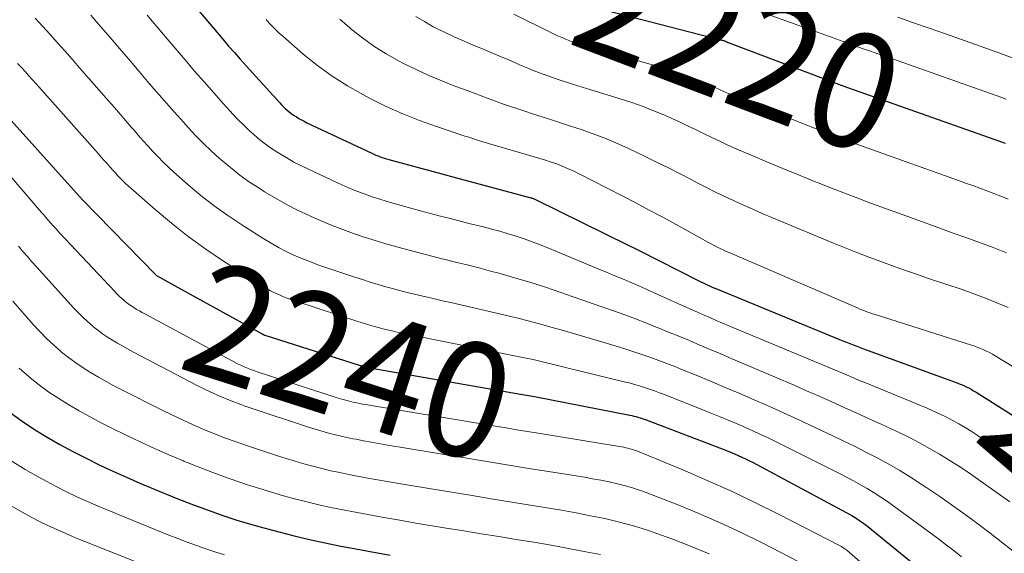
# Model space of a CAD drawing. Units: feet. Extents: x 1191672 to 1199172, y 7083870 to 7089450.
# Drawn here: x 1191812 to 1191897, y 7087833 to 7087879 of the extents above; entities that cross this region are included whole.
import ezdxf
from ezdxf.enums import TextEntityAlignment as Align

# ---------------------------------------------------------------- set-up
doc = ezdxf.new("R2010")
doc.units = ezdxf.units.FT
doc.header["$MEASUREMENT"] = 0
doc.layers.add('Level 44', color=7, linetype='Continuous', lineweight=0)
doc.layers.add('Level 45', color=7, linetype='Continuous', lineweight=0)
doc.styles.add('Style-ENGINEERING', font='ENGINEERING.shx')

msp = doc.modelspace()

# ---------------------------------------------------------------- linework, layer by layer
at = {"layer": 'Level 44', "color": 32, "linetype": 'Continuous', "lineweight": 30, "flags": 128}
for points, elevation in [([(1191825.49, 7087881.69), (1191829.22, 7087877.24), (1191829.71, 7087876.65), (1191830.21, 7087876.08), (1191830.72, 7087875.5), (1191831.23, 7087874.93), (1191834.15, 7087871.72), (1191834.3, 7087871.55), (1191834.46, 7087871.39), (1191834.63, 7087871.23), (1191834.8, 7087871.07), (1191834.98, 7087870.92), (1191835.16, 7087870.78), (1191835.35, 7087870.65), (1191835.54, 7087870.53), (1191835.6, 7087870.49), (1191835.82, 7087870.36), (1191836.05, 7087870.23), (1191836.28, 7087870.11), (1191836.52, 7087869.99), (1191842.16, 7087867.33), (1191842.33, 7087867.25), (1191842.51, 7087867.17), (1191842.69, 7087867.1), (1191842.87, 7087867.03), (1191843.06, 7087866.96), (1191843.24, 7087866.9), (1191843.43, 7087866.85), (1191843.62, 7087866.79), (1191848.54, 7087865.45), (1191849.08, 7087865.31), (1191849.62, 7087865.16), (1191850.15, 7087865.02), (1191850.69, 7087864.88), (1191855.95, 7087863.47), (1191856.01, 7087863.46), (1191856.06, 7087863.44), (1191856.11, 7087863.42), (1191856.16, 7087863.4), (1191856.21, 7087863.38), (1191856.26, 7087863.36), (1191856.31, 7087863.34), (1191856.36, 7087863.31), (1191864.42, 7087859.36), (1191864.54, 7087859.3), (1191864.66, 7087859.24), (1191864.78, 7087859.18), (1191864.9, 7087859.12), (1191865.02, 7087859.06), (1191865.14, 7087859), (1191865.26, 7087858.94), (1191865.38, 7087858.88), (1191870.55, 7087856.25), (1191870.73, 7087856.16), (1191870.92, 7087856.07), (1191871.1, 7087855.98), (1191871.29, 7087855.9), (1191871.47, 7087855.81), (1191871.66, 7087855.73), (1191871.85, 7087855.65), (1191872.04, 7087855.57), (1191882.77, 7087851.15), (1191883.07, 7087851.03), (1191883.37, 7087850.91), (1191883.67, 7087850.79), (1191883.97, 7087850.68), (1191884.27, 7087850.56), (1191884.57, 7087850.45), (1191884.87, 7087850.34), (1191885.17, 7087850.22), (1191892.9, 7087847.42), (1191893.12, 7087847.34), (1191893.35, 7087847.25), (1191893.57, 7087847.15), (1191893.78, 7087847.05), (1191894, 7087846.94), (1191894.21, 7087846.82), (1191894.42, 7087846.7), (1191894.63, 7087846.57), (1191903.71, 7087840.83)], 2230), ([(1191861.67, 7087879.97), (1191872.54, 7087877.17), (1191872.6, 7087877.16), (1191872.66, 7087877.14), (1191872.72, 7087877.12), (1191872.78, 7087877.1), (1191872.86, 7087877.07), (1191872.88, 7087877.06), (1191872.9, 7087877.05), (1191872.92, 7087877.04), (1191872.94, 7087877.03), (1191873.03, 7087876.99), (1191873.05, 7087876.98), (1191873.07, 7087876.97), (1191873.09, 7087876.97), (1191873.11, 7087876.96), (1191882.93, 7087873.24), (1191883, 7087873.21), (1191883.08, 7087873.18), (1191883.16, 7087873.15), (1191883.24, 7087873.12), (1191883.31, 7087873.1), (1191883.39, 7087873.07), (1191883.47, 7087873.04), (1191883.55, 7087873.01), (1191897.16, 7087868.21)], 2220), ([(1191809.24, 7087871.92), (1191817.03, 7087863.3), (1191823.38, 7087856.76), (1191823.41, 7087856.73), (1191823.44, 7087856.71), (1191825.54, 7087855.54), (1191832.62, 7087851.63), (1191832.64, 7087851.62), (1191832.66, 7087851.61), (1191832.68, 7087851.6), (1191832.7, 7087851.59), (1191832.78, 7087851.56), (1191832.8, 7087851.55), (1191832.82, 7087851.55), (1191832.84, 7087851.54), (1191832.86, 7087851.53), (1191841.05, 7087848.93), (1191841.13, 7087848.9), (1191841.2, 7087848.88), (1191841.27, 7087848.86), (1191841.35, 7087848.83), (1191841.42, 7087848.81), (1191841.5, 7087848.79), (1191841.57, 7087848.78), (1191841.65, 7087848.76), (1191841.73, 7087848.74), (1191841.81, 7087848.73), (1191841.89, 7087848.71), (1191841.97, 7087848.7), (1191855.07, 7087846.41), (1191855.24, 7087846.38), (1191855.41, 7087846.35), (1191855.59, 7087846.32), (1191855.76, 7087846.29), (1191855.93, 7087846.25), (1191856.1, 7087846.22), (1191856.27, 7087846.19), (1191856.44, 7087846.16), (1191864.56, 7087844.57), (1191864.74, 7087844.54), (1191864.92, 7087844.49), (1191865.1, 7087844.45), (1191865.27, 7087844.4), (1191865.45, 7087844.34), (1191865.63, 7087844.29), (1191865.8, 7087844.23), (1191865.97, 7087844.16), (1191872.97, 7087841.49), (1191873.31, 7087841.36), (1191873.64, 7087841.22), (1191873.97, 7087841.08), (1191874.3, 7087840.93), (1191874.62, 7087840.78), (1191874.95, 7087840.62), (1191875.27, 7087840.46), (1191875.59, 7087840.29), (1191883.35, 7087836.13), (1191883.59, 7087835.99), (1191883.84, 7087835.85), (1191884.08, 7087835.71), (1191884.31, 7087835.56), (1191884.55, 7087835.4), (1191884.78, 7087835.24), (1191885, 7087835.07), (1191885.22, 7087834.9), (1191891.06, 7087830.16)], 2240), ([(1191810.75, 7087844.81), (1191811.78, 7087844.04), (1191812.84, 7087843.33), (1191813.94, 7087842.66), (1191815.06, 7087842.03), (1191816.19, 7087841.41), (1191817.33, 7087840.83), (1191818.48, 7087840.26), (1191819.66, 7087839.72), (1191820.83, 7087839.19), (1191822.01, 7087838.68), (1191823.2, 7087838.18), (1191825.16, 7087837.37), (1191826.19, 7087836.97), (1191827.22, 7087836.57), (1191828.26, 7087836.2), (1191829.3, 7087835.83), (1191830.35, 7087835.49), (1191831.4, 7087835.17), (1191832.46, 7087834.86), (1191833.52, 7087834.57), (1191834.07, 7087834.43), (1191835.41, 7087834.09), (1191836.75, 7087833.77), (1191838.1, 7087833.47), (1191839.46, 7087833.2), (1191840.31, 7087833.04), (1191842.02, 7087832.72), (1191843.74, 7087832.4)], 2250)]:
    msp.add_lwpolyline(points, dxfattribs=dict(at, elevation=elevation))
at = {"layer": 'Level 45', "color": 32, "linetype": 'Continuous', "lineweight": 0, "flags": 128}
for points, elevation in [([(1191875.86, 7087879.64), (1191882.3, 7087877.33), (1191882.93, 7087877.1), (1191883.57, 7087876.87), (1191884.2, 7087876.65), (1191884.84, 7087876.42), (1191885.47, 7087876.2), (1191886.11, 7087875.97), (1191886.74, 7087875.75), (1191887.38, 7087875.53), (1191896.78, 7087872.21), (1191897.26, 7087872.03)], 2218), ([(1191812.9, 7087879.07), (1191813.56, 7087878.37), (1191814.21, 7087877.66), (1191814.85, 7087876.94), (1191815.49, 7087876.22), (1191816.12, 7087875.5), (1191816.76, 7087874.77), (1191819.28, 7087871.88), (1191819.79, 7087871.3), (1191820.29, 7087870.72), (1191820.79, 7087870.14), (1191821.29, 7087869.56), (1191821.47, 7087869.36), (1191821.89, 7087868.89), (1191822.3, 7087868.41), (1191822.73, 7087867.94), (1191823.15, 7087867.47), (1191823.59, 7087867.01), (1191824.03, 7087866.56), (1191824.49, 7087866.12), (1191824.96, 7087865.7), (1191826.2, 7087864.6), (1191827.31, 7087863.67), (1191828.45, 7087862.77), (1191829.64, 7087861.92), (1191830.85, 7087861.11), (1191832.76, 7087859.9), (1191833.4, 7087859.52), (1191834.05, 7087859.15), (1191834.71, 7087858.81), (1191835.39, 7087858.49), (1191836.07, 7087858.2), (1191836.76, 7087857.92), (1191837.46, 7087857.65), (1191838.17, 7087857.41), (1191840.68, 7087856.57), (1191841.35, 7087856.35), (1191842.02, 7087856.13), (1191842.7, 7087855.93), (1191843.38, 7087855.73), (1191844.06, 7087855.54), (1191844.75, 7087855.36), (1191845.44, 7087855.19), (1191846.13, 7087855.02), (1191846.17, 7087855.01), (1191846.88, 7087854.85), (1191847.59, 7087854.69), (1191848.3, 7087854.52), (1191849.01, 7087854.36), (1191853.74, 7087853.26), (1191854.73, 7087853.02), (1191855.73, 7087852.77), (1191856.72, 7087852.51), (1191857.71, 7087852.23), (1191858.69, 7087851.95), (1191859.68, 7087851.66), (1191860.66, 7087851.37), (1191861.64, 7087851.08), (1191863.59, 7087850.5), (1191864.3, 7087850.28), (1191865, 7087850.06), (1191865.7, 7087849.82), (1191866.39, 7087849.58), (1191867.08, 7087849.32), (1191867.77, 7087849.06), (1191868.46, 7087848.8), (1191869.14, 7087848.52), (1191870.32, 7087848.04), (1191871.58, 7087847.52), (1191872.85, 7087846.99), (1191874.11, 7087846.45), (1191875.37, 7087845.9), (1191875.55, 7087845.83), (1191876.89, 7087845.23), (1191878.23, 7087844.63), (1191879.57, 7087844.02), (1191880.9, 7087843.39), (1191882.15, 7087842.8), (1191883.14, 7087842.32), (1191884.13, 7087841.84), (1191885.11, 7087841.34), (1191886.09, 7087840.84), (1191887.05, 7087840.31), (1191888.01, 7087839.76), (1191888.94, 7087839.19), (1191889.87, 7087838.59), (1191890.37, 7087838.26), (1191891.49, 7087837.5), (1191892.6, 7087836.73), (1191893.7, 7087835.94), (1191894.79, 7087835.14), (1191895.87, 7087834.31), (1191896.94, 7087833.48), (1191897.99, 7087832.64)], 2236), ([(1191817.75, 7087879.32), (1191818.59, 7087878.35), (1191819.42, 7087877.38), (1191820.26, 7087876.41), (1191820.43, 7087876.21), (1191821.18, 7087875.33), (1191821.93, 7087874.45), (1191822.68, 7087873.58), (1191823.43, 7087872.71), (1191823.69, 7087872.4), (1191824.32, 7087871.68), (1191824.94, 7087870.97), (1191825.58, 7087870.26), (1191826.21, 7087869.56), (1191826.86, 7087868.86), (1191827.53, 7087868.19), (1191828.21, 7087867.53), (1191828.92, 7087866.89), (1191829.06, 7087866.76), (1191829.87, 7087866.09), (1191830.69, 7087865.44), (1191831.54, 7087864.83), (1191832.42, 7087864.26), (1191832.84, 7087863.99), (1191833.78, 7087863.43), (1191834.73, 7087862.89), (1191835.71, 7087862.39), (1191836.7, 7087861.92), (1191836.89, 7087861.83), (1191837.8, 7087861.43), (1191838.71, 7087861.05), (1191839.63, 7087860.7), (1191840.56, 7087860.36), (1191841.5, 7087860.05), (1191842.44, 7087859.75), (1191843.38, 7087859.46), (1191844.33, 7087859.19), (1191844.4, 7087859.17), (1191845.39, 7087858.9), (1191846.37, 7087858.64), (1191847.37, 7087858.38), (1191848.36, 7087858.14), (1191848.41, 7087858.13), (1191849.43, 7087857.88), (1191850.44, 7087857.63), (1191851.46, 7087857.37), (1191852.47, 7087857.1), (1191853.18, 7087856.91), (1191854.54, 7087856.52), (1191855.89, 7087856.12), (1191857.24, 7087855.69), (1191858.58, 7087855.24), (1191859.55, 7087854.9), (1191860.47, 7087854.58), (1191861.39, 7087854.26), (1191862.3, 7087853.94), (1191863.22, 7087853.61), (1191864.13, 7087853.28), (1191865.04, 7087852.94), (1191865.95, 7087852.59), (1191866.85, 7087852.23), (1191867.01, 7087852.17), (1191867.92, 7087851.8), (1191868.83, 7087851.43), (1191869.74, 7087851.05), (1191870.65, 7087850.67), (1191871.55, 7087850.28), (1191872.46, 7087849.9), (1191873.36, 7087849.51), (1191874.27, 7087849.13), (1191877.73, 7087847.64), (1191878.83, 7087847.17), (1191879.92, 7087846.7), (1191881.02, 7087846.22), (1191882.11, 7087845.74), (1191883.19, 7087845.25), (1191884.28, 7087844.76), (1191885.36, 7087844.27), (1191886.44, 7087843.76), (1191887.95, 7087843.06), (1191888.84, 7087842.62), (1191889.73, 7087842.17), (1191890.6, 7087841.69), (1191891.46, 7087841.19), (1191892.3, 7087840.67), (1191893.14, 7087840.13), (1191893.97, 7087839.58), (1191894.79, 7087839.01), (1191897.58, 7087837.04)], 2234), ([(1191822.63, 7087879.34), (1191823.1, 7087878.78), (1191823.58, 7087878.21), (1191824.06, 7087877.64), (1191824.54, 7087877.08), (1191825.93, 7087875.44), (1191826.75, 7087874.48), (1191827.58, 7087873.53), (1191828.42, 7087872.58), (1191829.27, 7087871.64), (1191830.11, 7087870.71), (1191830.55, 7087870.25), (1191831, 7087869.79), (1191831.46, 7087869.35), (1191831.93, 7087868.92), (1191832.42, 7087868.51), (1191832.92, 7087868.11), (1191833.45, 7087867.74), (1191833.98, 7087867.39), (1191834.13, 7087867.3), (1191834.76, 7087866.93), (1191835.39, 7087866.57), (1191836.04, 7087866.24), (1191836.7, 7087865.92), (1191839.54, 7087864.6), (1191840.08, 7087864.36), (1191840.62, 7087864.13), (1191841.17, 7087863.91), (1191841.72, 7087863.71), (1191842.28, 7087863.52), (1191842.84, 7087863.33), (1191843.41, 7087863.16), (1191843.97, 7087863), (1191845.41, 7087862.6), (1191846.7, 7087862.25), (1191848, 7087861.91), (1191849.29, 7087861.57), (1191850.59, 7087861.24), (1191851.85, 7087860.93), (1191852.56, 7087860.74), (1191853.27, 7087860.55), (1191853.98, 7087860.34), (1191854.68, 7087860.12), (1191855.38, 7087859.89), (1191856.07, 7087859.64), (1191856.76, 7087859.38), (1191857.44, 7087859.11), (1191862.02, 7087857.21), (1191862.53, 7087857), (1191863.05, 7087856.78), (1191863.56, 7087856.57), (1191864.07, 7087856.35), (1191864.58, 7087856.14), (1191865.09, 7087855.92), (1191865.6, 7087855.69), (1191866.11, 7087855.47), (1191868.8, 7087854.26), (1191869.34, 7087854.01), (1191869.88, 7087853.77), (1191870.43, 7087853.53), (1191870.97, 7087853.29), (1191871.51, 7087853.05), (1191872.06, 7087852.81), (1191872.61, 7087852.58), (1191873.16, 7087852.35), (1191880.24, 7087849.38), (1191880.94, 7087849.09), (1191881.64, 7087848.8), (1191882.33, 7087848.51), (1191883.03, 7087848.21), (1191883.73, 7087847.92), (1191884.43, 7087847.63), (1191885.13, 7087847.35), (1191885.82, 7087847.06), (1191890.38, 7087845.17), (1191890.95, 7087844.92), (1191891.51, 7087844.67), (1191892.06, 7087844.39), (1191892.61, 7087844.11), (1191893.15, 7087843.81), (1191893.68, 7087843.49), (1191894.2, 7087843.17), (1191894.72, 7087842.83), (1191900.61, 7087838.9)], 2232), ([(1191832.97, 7087878.95), (1191833.24, 7087878.64), (1191833.52, 7087878.34), (1191833.81, 7087878.05), (1191834.1, 7087877.77), (1191834.41, 7087877.5), (1191836.2, 7087875.95), (1191837.44, 7087874.96), (1191838.71, 7087874.03), (1191840.05, 7087873.18), (1191841.43, 7087872.4), (1191842.01, 7087872.1), (1191843.41, 7087871.41), (1191844.84, 7087870.77), (1191846.29, 7087870.19), (1191847.76, 7087869.66), (1191850.22, 7087868.83), (1191850.48, 7087868.75), (1191850.74, 7087868.66), (1191850.99, 7087868.58), (1191851.25, 7087868.5), (1191851.51, 7087868.42), (1191851.77, 7087868.34), (1191852.03, 7087868.26), (1191852.29, 7087868.19), (1191856.25, 7087867.03), (1191856.74, 7087866.88), (1191857.23, 7087866.73), (1191857.72, 7087866.56), (1191858.21, 7087866.4), (1191858.68, 7087866.21), (1191859.16, 7087866.02), (1191859.63, 7087865.81), (1191860.09, 7087865.58), (1191863.89, 7087863.64), (1191865.07, 7087863.02), (1191866.25, 7087862.4), (1191867.42, 7087861.77), (1191868.59, 7087861.13), (1191871.12, 7087859.72), (1191871.38, 7087859.58), (1191871.63, 7087859.45), (1191871.89, 7087859.31), (1191872.15, 7087859.18), (1191872.41, 7087859.06), (1191872.67, 7087858.93), (1191872.94, 7087858.81), (1191873.2, 7087858.7), (1191884.18, 7087853.95), (1191884.39, 7087853.86), (1191884.59, 7087853.77), (1191884.8, 7087853.69), (1191885.01, 7087853.61), (1191885.22, 7087853.53), (1191885.44, 7087853.46), (1191885.65, 7087853.38), (1191885.86, 7087853.31), (1191894.25, 7087850.65), (1191894.52, 7087850.56), (1191894.78, 7087850.46), (1191895.04, 7087850.36), (1191895.3, 7087850.25), (1191895.55, 7087850.13), (1191895.8, 7087850.01), (1191896.05, 7087849.87), (1191896.29, 7087849.73), (1191905.21, 7087844.31)], 2228), ([(1191839.36, 7087878.98), (1191840.25, 7087878.22), (1191840.36, 7087878.12), (1191841.33, 7087877.35), (1191842.34, 7087876.63), (1191843.39, 7087875.97), (1191844.47, 7087875.37), (1191844.9, 7087875.14), (1191845.99, 7087874.6), (1191847.1, 7087874.09), (1191848.22, 7087873.62), (1191849.36, 7087873.17), (1191850.42, 7087872.78), (1191851.03, 7087872.56), (1191851.65, 7087872.33), (1191852.26, 7087872.1), (1191852.88, 7087871.87), (1191853.5, 7087871.64), (1191854.11, 7087871.42), (1191854.74, 7087871.21), (1191855.36, 7087871.01), (1191856.2, 7087870.74), (1191857.24, 7087870.41), (1191858.28, 7087870.07), (1191859.31, 7087869.73), (1191860.34, 7087869.39), (1191861.37, 7087869.03), (1191862.39, 7087868.65), (1191863.39, 7087868.22), (1191864.38, 7087867.77), (1191865.84, 7087867.07), (1191866.88, 7087866.57), (1191867.91, 7087866.06), (1191868.94, 7087865.54), (1191869.96, 7087865.01), (1191870.42, 7087864.77), (1191871.21, 7087864.36), (1191872.01, 7087863.96), (1191872.81, 7087863.57), (1191873.62, 7087863.19), (1191874.43, 7087862.83), (1191875.25, 7087862.47), (1191876.07, 7087862.11), (1191876.89, 7087861.76), (1191882.25, 7087859.53), (1191883.27, 7087859.12), (1191884.29, 7087858.71), (1191885.32, 7087858.31), (1191886.35, 7087857.93), (1191887.39, 7087857.55), (1191888.43, 7087857.18), (1191889.47, 7087856.82), (1191890.51, 7087856.46), (1191893.42, 7087855.48), (1191894.43, 7087855.12), (1191895.44, 7087854.75), (1191896.43, 7087854.35), (1191897.41, 7087853.94)], 2226), ([(1191845.97, 7087879.23), (1191846.72, 7087878.77), (1191847.49, 7087878.33), (1191847.79, 7087878.18), (1191848.57, 7087877.79), (1191849.36, 7087877.41), (1191850.16, 7087877.06), (1191850.96, 7087876.73), (1191851.77, 7087876.4), (1191852.58, 7087876.06), (1191853.38, 7087875.72), (1191854.19, 7087875.38), (1191854.98, 7087875.03), (1191855.69, 7087874.73), (1191856.41, 7087874.44), (1191857.13, 7087874.17), (1191857.85, 7087873.91), (1191858.59, 7087873.66), (1191859.32, 7087873.42), (1191860.05, 7087873.18), (1191860.79, 7087872.95), (1191863.73, 7087872.06), (1191864.73, 7087871.74), (1191865.72, 7087871.39), (1191866.7, 7087871), (1191867.66, 7087870.6), (1191868.16, 7087870.37), (1191868.87, 7087870.05), (1191869.57, 7087869.72), (1191870.27, 7087869.39), (1191870.97, 7087869.04), (1191871.67, 7087868.7), (1191872.37, 7087868.37), (1191873.08, 7087868.04), (1191873.79, 7087867.73), (1191875.1, 7087867.17), (1191876.47, 7087866.59), (1191877.84, 7087866.02), (1191879.22, 7087865.45), (1191880.6, 7087864.89), (1191880.91, 7087864.77), (1191882.45, 7087864.16), (1191883.99, 7087863.57), (1191885.54, 7087862.98), (1191887.09, 7087862.41), (1191889.02, 7087861.71), (1191890.21, 7087861.28), (1191891.39, 7087860.86), (1191892.57, 7087860.43), (1191893.76, 7087860.01), (1191894.94, 7087859.58), (1191896.11, 7087859.14), (1191897.28, 7087858.67)], 2224), ([(1191854.48, 7087879.43), (1191857.82, 7087877.77), (1191858.23, 7087877.57), (1191858.65, 7087877.38), (1191859.07, 7087877.21), (1191859.49, 7087877.04), (1191859.92, 7087876.89), (1191860.36, 7087876.74), (1191860.79, 7087876.61), (1191861.23, 7087876.48), (1191868.08, 7087874.57), (1191868.62, 7087874.4), (1191869.15, 7087874.23), (1191869.68, 7087874.04), (1191870.2, 7087873.83), (1191870.49, 7087873.71), (1191870.86, 7087873.55), (1191871.24, 7087873.39), (1191871.61, 7087873.21), (1191871.98, 7087873.04), (1191872.35, 7087872.86), (1191872.72, 7087872.7), (1191873.1, 7087872.53), (1191873.47, 7087872.38), (1191878.84, 7087870.22), (1191879.64, 7087869.9), (1191880.45, 7087869.58), (1191881.26, 7087869.26), (1191882.07, 7087868.95), (1191882.88, 7087868.65), (1191883.69, 7087868.34), (1191884.5, 7087868.04), (1191885.32, 7087867.75), (1191893.1, 7087864.97), (1191893.72, 7087864.74), (1191894.34, 7087864.52), (1191894.96, 7087864.29), (1191895.57, 7087864.07), (1191896.19, 7087863.83), (1191896.8, 7087863.6), (1191897.42, 7087863.35)], 2222), ([(1191887.85, 7087879.15), (1191889.2, 7087878.68), (1191890.55, 7087878.21), (1191891.89, 7087877.74), (1191895.89, 7087876.31), (1191896.92, 7087875.94), (1191897.95, 7087875.56)], 2216), ([(1191811.39, 7087875.13), (1191811.72, 7087874.78), (1191812.05, 7087874.43), (1191812.37, 7087874.07), (1191812.69, 7087873.72), (1191813.01, 7087873.36), (1191818.15, 7087867.57), (1191818.4, 7087867.29), (1191818.65, 7087867), (1191818.91, 7087866.71), (1191819.16, 7087866.43), (1191819.25, 7087866.33), (1191819.46, 7087866.09), (1191819.67, 7087865.85), (1191819.88, 7087865.62), (1191820.09, 7087865.38), (1191820.31, 7087865.15), (1191820.53, 7087864.93), (1191820.76, 7087864.71), (1191820.99, 7087864.5), (1191823.32, 7087862.45), (1191824.75, 7087861.25), (1191826.21, 7087860.09), (1191827.73, 7087859), (1191829.28, 7087857.96), (1191832.68, 7087855.79), (1191833.01, 7087855.59), (1191833.36, 7087855.39), (1191833.71, 7087855.21), (1191834.07, 7087855.05), (1191834.43, 7087854.89), (1191834.8, 7087854.75), (1191835.17, 7087854.61), (1191835.55, 7087854.48), (1191840.86, 7087852.75), (1191841.24, 7087852.63), (1191841.61, 7087852.51), (1191841.99, 7087852.4), (1191842.37, 7087852.29), (1191842.74, 7087852.18), (1191843.12, 7087852.08), (1191843.51, 7087851.99), (1191843.89, 7087851.9), (1191843.91, 7087851.89), (1191844.31, 7087851.8), (1191844.71, 7087851.72), (1191845.11, 7087851.64), (1191845.5, 7087851.56), (1191854.39, 7087849.77), (1191854.98, 7087849.65), (1191855.57, 7087849.53), (1191856.16, 7087849.4), (1191856.74, 7087849.26), (1191857.33, 7087849.12), (1191857.92, 7087848.98), (1191858.5, 7087848.84), (1191859.09, 7087848.7), (1191864.07, 7087847.48), (1191864.51, 7087847.37), (1191864.96, 7087847.25), (1191865.4, 7087847.12), (1191865.83, 7087846.98), (1191866.27, 7087846.83), (1191866.7, 7087846.68), (1191867.13, 7087846.52), (1191867.56, 7087846.36), (1191871.55, 7087844.78), (1191872.4, 7087844.44), (1191873.24, 7087844.09), (1191874.08, 7087843.73), (1191874.92, 7087843.37), (1191875.75, 7087842.99), (1191876.57, 7087842.6), (1191877.39, 7087842.21), (1191878.21, 7087841.8), (1191882.76, 7087839.51), (1191883.37, 7087839.19), (1191883.98, 7087838.87), (1191884.59, 7087838.53), (1191885.19, 7087838.19), (1191885.78, 7087837.83), (1191886.36, 7087837.46), (1191886.93, 7087837.07), (1191887.49, 7087836.67), (1191890.74, 7087834.29), (1191891.41, 7087833.79), (1191892.07, 7087833.29), (1191892.72, 7087832.78), (1191893.37, 7087832.27)], 2238), ([(1191807.48, 7087869.16), (1191813.45, 7087862.19), (1191813.65, 7087861.97), (1191813.85, 7087861.74), (1191814.05, 7087861.51), (1191814.24, 7087861.29), (1191814.44, 7087861.06), (1191814.64, 7087860.84), (1191814.85, 7087860.62), (1191815.05, 7087860.4), (1191819.82, 7087855.32), (1191820.01, 7087855.12), (1191820.21, 7087854.92), (1191820.42, 7087854.73), (1191820.64, 7087854.54), (1191820.66, 7087854.52), (1191820.87, 7087854.35), (1191821.08, 7087854.19), (1191821.3, 7087854.04), (1191821.52, 7087853.9), (1191821.75, 7087853.76), (1191821.98, 7087853.63), (1191822.21, 7087853.5), (1191822.44, 7087853.37), (1191829.95, 7087849.32), (1191830.22, 7087849.17), (1191830.49, 7087849.04), (1191830.77, 7087848.91), (1191831.05, 7087848.78), (1191831.34, 7087848.67), (1191831.62, 7087848.55), (1191831.91, 7087848.45), (1191832.2, 7087848.35), (1191839.14, 7087846.09), (1191839.35, 7087846.02), (1191839.56, 7087845.96), (1191839.77, 7087845.9), (1191839.98, 7087845.84), (1191840.2, 7087845.78), (1191840.41, 7087845.73), (1191840.62, 7087845.68), (1191840.84, 7087845.64), (1191840.96, 7087845.62), (1191841.24, 7087845.56), (1191841.52, 7087845.51), (1191841.8, 7087845.46), (1191842.08, 7087845.42), (1191852.89, 7087843.61), (1191853.82, 7087843.46), (1191854.74, 7087843.3), (1191855.67, 7087843.15), (1191856.6, 7087843), (1191863.85, 7087841.81), (1191864.03, 7087841.78), (1191864.2, 7087841.74), (1191864.38, 7087841.71), (1191864.55, 7087841.66), (1191864.72, 7087841.62), (1191864.89, 7087841.56), (1191865.06, 7087841.5), (1191865.22, 7087841.44), (1191869.16, 7087839.81), (1191871.28, 7087838.9), (1191873.39, 7087837.96), (1191875.47, 7087836.96), (1191877.54, 7087835.93), (1191882.83, 7087833.21), (1191882.94, 7087833.15), (1191883.05, 7087833.08), (1191883.16, 7087833.01), (1191883.27, 7087832.94), (1191883.38, 7087832.86), (1191883.48, 7087832.78), (1191883.58, 7087832.7), (1191883.68, 7087832.62), (1191886.98, 7087829.75)], 2242), ([(1191811.46, 7087859.27), (1191811.84, 7087858.81), (1191812.23, 7087858.35), (1191812.63, 7087857.9), (1191813.03, 7087857.45), (1191816.27, 7087853.88), (1191816.66, 7087853.47), (1191817.05, 7087853.08), (1191817.46, 7087852.7), (1191817.88, 7087852.34), (1191817.93, 7087852.29), (1191818.34, 7087851.96), (1191818.75, 7087851.65), (1191819.18, 7087851.36), (1191819.62, 7087851.08), (1191820.07, 7087850.82), (1191820.52, 7087850.56), (1191820.98, 7087850.31), (1191821.44, 7087850.06), (1191826.93, 7087847.19), (1191827.51, 7087846.89), (1191828.11, 7087846.61), (1191828.7, 7087846.33), (1191829.31, 7087846.07), (1191829.92, 7087845.82), (1191830.53, 7087845.58), (1191831.15, 7087845.36), (1191831.77, 7087845.14), (1191836.55, 7087843.57), (1191837.04, 7087843.41), (1191837.53, 7087843.26), (1191838.02, 7087843.12), (1191838.51, 7087842.99), (1191839, 7087842.86), (1191839.5, 7087842.74), (1191839.99, 7087842.63), (1191840.49, 7087842.53), (1191840.78, 7087842.48), (1191841.43, 7087842.35), (1191842.08, 7087842.23), (1191842.72, 7087842.12), (1191843.37, 7087842.01), (1191849.54, 7087840.98), (1191851.63, 7087840.64), (1191853.71, 7087840.29), (1191855.8, 7087839.95), (1191857.88, 7087839.62), (1191860.61, 7087839.18), (1191861.33, 7087839.05), (1191862.05, 7087838.92), (1191862.76, 7087838.77), (1191863.48, 7087838.61), (1191864.19, 7087838.42), (1191864.89, 7087838.22), (1191865.58, 7087837.99), (1191866.27, 7087837.74), (1191868.68, 7087836.8), (1191870.55, 7087836.04), (1191872.41, 7087835.23), (1191874.24, 7087834.37), (1191876.05, 7087833.47), (1191880.02, 7087831.42)], 2244), ([(1191810.97, 7087854.47), (1191812.74, 7087852.45), (1191813.31, 7087851.84), (1191813.89, 7087851.25), (1191814.49, 7087850.68), (1191815.12, 7087850.13), (1191815.2, 7087850.06), (1191815.81, 7087849.58), (1191816.43, 7087849.12), (1191817.07, 7087848.68), (1191817.73, 7087848.27), (1191818.4, 7087847.88), (1191819.07, 7087847.5), (1191819.75, 7087847.13), (1191820.44, 7087846.77), (1191823.88, 7087845.04), (1191824.79, 7087844.59), (1191825.7, 7087844.16), (1191826.62, 7087843.74), (1191827.55, 7087843.34), (1191828.49, 7087842.96), (1191829.43, 7087842.59), (1191830.38, 7087842.25), (1191831.34, 7087841.92), (1191833.96, 7087841.05), (1191834.72, 7087840.81), (1191835.49, 7087840.57), (1191836.26, 7087840.35), (1191837.03, 7087840.14), (1191837.8, 7087839.94), (1191838.58, 7087839.75), (1191839.36, 7087839.58), (1191840.15, 7087839.42), (1191840.6, 7087839.33), (1191841.62, 7087839.14), (1191842.63, 7087838.96), (1191843.65, 7087838.78), (1191844.66, 7087838.61), (1191849.08, 7087837.87), (1191850.88, 7087837.58), (1191852.68, 7087837.28), (1191854.48, 7087836.99), (1191856.29, 7087836.7), (1191857.36, 7087836.53), (1191858.62, 7087836.31), (1191859.89, 7087836.09), (1191861.15, 7087835.84), (1191862.4, 7087835.59), (1191863.65, 7087835.29), (1191864.89, 7087834.96), (1191866.11, 7087834.58), (1191867.32, 7087834.16), (1191868.2, 7087833.83), (1191869.83, 7087833.2), (1191871.44, 7087832.52)], 2246), ([(1191811.53, 7087848.66), (1191812.36, 7087847.93), (1191812.47, 7087847.83), (1191813.28, 7087847.19), (1191814.1, 7087846.58), (1191814.96, 7087846.01), (1191815.83, 7087845.46), (1191816.72, 7087844.95), (1191817.63, 7087844.45), (1191818.54, 7087843.97), (1191819.46, 7087843.51), (1191820.8, 7087842.85), (1191822.03, 7087842.26), (1191823.28, 7087841.69), (1191824.53, 7087841.13), (1191825.79, 7087840.6), (1191825.82, 7087840.59), (1191827.07, 7087840.08), (1191828.33, 7087839.6), (1191829.6, 7087839.14), (1191830.87, 7087838.7), (1191831.36, 7087838.53), (1191832.4, 7087838.2), (1191833.44, 7087837.87), (1191834.49, 7087837.57), (1191835.55, 7087837.28), (1191836.61, 7087837.01), (1191837.67, 7087836.76), (1191838.73, 7087836.53), (1191839.8, 7087836.31), (1191840.42, 7087836.19), (1191841.8, 7087835.93), (1191843.19, 7087835.68), (1191844.57, 7087835.44), (1191845.96, 7087835.2), (1191848.61, 7087834.76), (1191850.13, 7087834.51), (1191851.65, 7087834.27), (1191853.17, 7087834.02), (1191854.69, 7087833.78), (1191856.21, 7087833.53), (1191857.73, 7087833.27), (1191859.24, 7087832.99), (1191860.75, 7087832.7), (1191862.02, 7087832.46)], 2248), ([(1191810.74, 7087840.66), (1191812.05, 7087839.86), (1191812.98, 7087839.33), (1191813.86, 7087838.84), (1191814.74, 7087838.37), (1191815.64, 7087837.92), (1191816.54, 7087837.49), (1191817.46, 7087837.08), (1191818.37, 7087836.67), (1191819.3, 7087836.28), (1191820.22, 7087835.9), (1191824.51, 7087834.16), (1191825.3, 7087833.85), (1191826.11, 7087833.54), (1191826.91, 7087833.25), (1191827.72, 7087832.97), (1191828.53, 7087832.7), (1191829.35, 7087832.45)], 2252), ([(1191810.16, 7087837.07), (1191812.04, 7087836.01), (1191812.67, 7087835.66), (1191813.3, 7087835.33), (1191813.94, 7087835.02), (1191814.59, 7087834.72), (1191815.25, 7087834.43), (1191815.9, 7087834.15), (1191816.57, 7087833.87), (1191817.23, 7087833.6), (1191823.85, 7087830.95)], 2254)]:
    msp.add_lwpolyline(points, dxfattribs=dict(at, elevation=elevation))

# ---------------------------------------------------------------- texts
at = {"layer": 'Level 44', "color": 32, "linetype": 'Continuous', "lineweight": 13, "style": 'Style-ENGINEERING'}
for s, height, rotation, width, p in [(' 2220 ', 10, 339.24446, 0.94, (1191874.037, 7087876.607, 2220)), (' 2240 ', 10, 342.34804, 0.94, (1191840.186, 7087849.198, 2240)), (' 2230 ', 10, 319.1966, 0.94, (1191908.268, 7087837.071, 2230)), (' 2260 ', 9.99, 336.93008, 0.93994, (1191809.735, 7087826.74, 2260))]:
    msp.add_text(s, height=height, rotation=rotation, dxfattribs=dict(at, width=width)).set_placement(p, align=Align.MIDDLE_CENTER)

doc.saveas('drawing.dxf')
